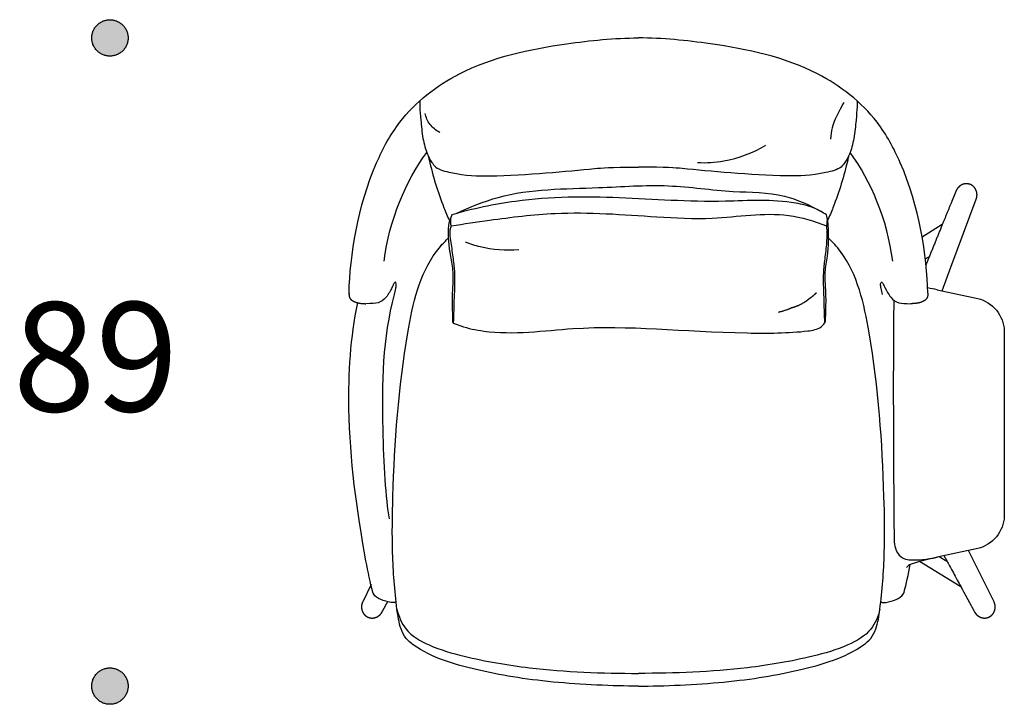
# Model space of a CAD drawing. Units: millimetres. Extents: x -2693 to 7650, y -3783 to 4880.
# Drawn here: x -2604 to -1252, y -3783 to -2843 of the extents above; entities that cross this region are included whole.
import ezdxf

# ---------------------------------------------------------------- set-up
doc = ezdxf.new("R2010")
doc.units = ezdxf.units.MM
doc.header["$MEASUREMENT"] = 0
doc.layers.add('KEPI 2D', color=7, linetype='Continuous', true_color=0x000000)
doc.layers.add('Text', color=7, linetype='Continuous', true_color=0x231f20)

msp = doc.modelspace()

# ---------------------------------------------------------------- hatches: boundary and pattern name
at = {"layer": 'Text'}
for points in [[(-2454.9, -2868.4), (-2454.9, -2867.8), (-2454.9, -2867.3), (-2454.9, -2866.7), (-2455, -2866.1), (-2455, -2865.6), (-2455.1, -2865), (-2455.2, -2864.4), (-2455.3, -2863.8), (-2455.4, -2863.2), (-2455.5, -2862.7), (-2455.7, -2862.1), (-2455.8, -2861.5), (-2456, -2860.9), (-2456.2, -2860.3), (-2456.4, -2859.7), (-2456.6, -2859.2), (-2456.8, -2858.6), (-2457.1, -2858), (-2457.4, -2857.5), (-2457.7, -2856.9), (-2457.9, -2856.3), (-2458.3, -2855.8), (-2458.6, -2855.2), (-2458.9, -2854.7), (-2459.3, -2854.2), (-2459.7, -2853.6), (-2460, -2853.1), (-2460.4, -2852.6), (-2460.9, -2852.1), (-2461.3, -2851.6), (-2461.7, -2851.2), (-2462.2, -2850.7), (-2462.6, -2850.2), (-2463.1, -2849.8), (-2463.6, -2849.4), (-2464.1, -2849), (-2464.6, -2848.6), (-2465.1, -2848.2), (-2465.6, -2847.8), (-2466.2, -2847.4), (-2466.7, -2847.1), (-2467.3, -2846.8), (-2467.8, -2846.5), (-2468.4, -2846.2), (-2468.9, -2845.9), (-2469.5, -2845.6), (-2470.1, -2845.4), (-2470.7, -2845.1), (-2471.2, -2844.9), (-2471.8, -2844.7), (-2472.4, -2844.5), (-2473, -2844.3), (-2473.6, -2844.2), (-2474.1, -2844), (-2474.7, -2843.9), (-2475.3, -2843.8), (-2475.9, -2843.7), (-2476.5, -2843.6), (-2477, -2843.5), (-2477.6, -2843.5), (-2478.2, -2843.4), (-2478.7, -2843.4), (-2479.3, -2843.4), (-2479.9, -2843.4), (-2480.4, -2843.4), (-2481, -2843.4), (-2481.5, -2843.4), (-2482.1, -2843.5), (-2482.7, -2843.5), (-2483.3, -2843.6), (-2483.8, -2843.7), (-2484.4, -2843.8), (-2485, -2843.9), (-2485.6, -2844), (-2486.2, -2844.2), (-2486.7, -2844.3), (-2487.3, -2844.5), (-2487.9, -2844.7), (-2488.5, -2844.9), (-2489.1, -2845.1), (-2489.6, -2845.4), (-2490.2, -2845.6), (-2490.8, -2845.9), (-2491.3, -2846.2), (-2491.9, -2846.5), (-2492.5, -2846.8), (-2493, -2847.1), (-2493.5, -2847.4), (-2494.1, -2847.8), (-2494.6, -2848.2), (-2495.1, -2848.6), (-2495.6, -2849), (-2496.1, -2849.4), (-2496.6, -2849.8), (-2497.1, -2850.2), (-2497.5, -2850.7), (-2498, -2851.2), (-2498.4, -2851.6), (-2498.9, -2852.1), (-2499.3, -2852.6), (-2499.7, -2853.1), (-2500.1, -2853.6), (-2500.4, -2854.2), (-2500.8, -2854.7), (-2501.1, -2855.2), (-2501.5, -2855.8), (-2501.8, -2856.3), (-2502.1, -2856.9), (-2502.3, -2857.5), (-2502.6, -2858), (-2502.9, -2858.6), (-2503.1, -2859.2), (-2503.3, -2859.7), (-2503.5, -2860.3), (-2503.7, -2860.9), (-2503.9, -2861.5), (-2504.1, -2862.1), (-2504.2, -2862.7), (-2504.3, -2863.2), (-2504.4, -2863.8), (-2504.5, -2864.4), (-2504.6, -2865), (-2504.7, -2865.6), (-2504.8, -2866.1), (-2504.8, -2866.7), (-2504.8, -2867.3), (-2504.9, -2867.8), (-2504.9, -2868.4), (-2504.9, -2868.9), (-2504.8, -2869.5), (-2504.8, -2870), (-2504.8, -2870.6), (-2504.7, -2871.2), (-2504.6, -2871.8), (-2504.5, -2872.3), (-2504.4, -2872.9), (-2504.3, -2873.5), (-2504.2, -2874.1), (-2504.1, -2874.7), (-2503.9, -2875.3), (-2503.7, -2875.8), (-2503.5, -2876.4), (-2503.3, -2877), (-2503.1, -2877.6), (-2502.9, -2878.1), (-2502.6, -2878.7), (-2502.3, -2879.3), (-2502.1, -2879.9), (-2501.8, -2880.4), (-2501.5, -2881), (-2501.1, -2881.5), (-2500.8, -2882.1), (-2500.4, -2882.6), (-2500.1, -2883.1), (-2499.7, -2883.6), (-2499.3, -2884.1), (-2498.9, -2884.6), (-2498.4, -2885.1), (-2498, -2885.6), (-2497.5, -2886), (-2497.1, -2886.5), (-2496.6, -2886.9), (-2496.1, -2887.4), (-2495.6, -2887.8), (-2495.1, -2888.2), (-2494.6, -2888.6), (-2494.1, -2888.9), (-2493.5, -2889.3), (-2493, -2889.6), (-2492.5, -2890), (-2491.9, -2890.3), (-2491.3, -2890.6), (-2490.8, -2890.9), (-2490.2, -2891.1), (-2489.6, -2891.4), (-2489.1, -2891.6), (-2488.5, -2891.8), (-2487.9, -2892), (-2487.3, -2892.2), (-2486.7, -2892.4), (-2486.2, -2892.6), (-2485.6, -2892.7), (-2485, -2892.8), (-2484.4, -2893), (-2483.8, -2893.1), (-2483.3, -2893.1), (-2482.7, -2893.2), (-2482.1, -2893.3), (-2481.5, -2893.3), (-2481, -2893.3), (-2480.4, -2893.4), (-2479.9, -2893.4), (-2479.3, -2893.4), (-2478.7, -2893.3), (-2478.2, -2893.3), (-2477.6, -2893.3), (-2477, -2893.2), (-2476.5, -2893.1), (-2475.9, -2893.1), (-2475.3, -2893), (-2474.7, -2892.8), (-2474.1, -2892.7), (-2473.6, -2892.6), (-2473, -2892.4), (-2472.4, -2892.2), (-2471.8, -2892), (-2471.2, -2891.8), (-2470.7, -2891.6), (-2470.1, -2891.4), (-2469.5, -2891.1), (-2468.9, -2890.9), (-2468.4, -2890.6), (-2467.8, -2890.3), (-2467.3, -2890), (-2466.7, -2889.6), (-2466.2, -2889.3), (-2465.6, -2888.9), (-2465.1, -2888.6), (-2464.6, -2888.2), (-2464.1, -2887.8), (-2463.6, -2887.4), (-2463.1, -2886.9), (-2462.6, -2886.5), (-2462.2, -2886), (-2461.7, -2885.6), (-2461.3, -2885.1), (-2460.9, -2884.6), (-2460.4, -2884.1), (-2460, -2883.6), (-2459.7, -2883.1), (-2459.3, -2882.6), (-2458.9, -2882.1), (-2458.6, -2881.5), (-2458.3, -2881), (-2457.9, -2880.4), (-2457.7, -2879.9), (-2457.4, -2879.3), (-2457.1, -2878.7), (-2456.8, -2878.1), (-2456.6, -2877.6), (-2456.4, -2877), (-2456.2, -2876.4), (-2456, -2875.8), (-2455.8, -2875.3), (-2455.7, -2874.7), (-2455.5, -2874.1), (-2455.4, -2873.5), (-2455.3, -2872.9), (-2455.2, -2872.3), (-2455.1, -2871.8), (-2455, -2871.2), (-2455, -2870.6), (-2454.9, -2870), (-2454.9, -2869.5), (-2454.9, -2868.9)], [(-2454.9, -3758.4), (-2454.9, -3757.8), (-2454.9, -3757.3), (-2454.9, -3756.7), (-2455, -3756.1), (-2455, -3755.6), (-2455.1, -3755), (-2455.2, -3754.4), (-2455.3, -3753.8), (-2455.4, -3753.2), (-2455.5, -3752.7), (-2455.7, -3752.1), (-2455.8, -3751.5), (-2456, -3750.9), (-2456.2, -3750.3), (-2456.4, -3749.7), (-2456.6, -3749.2), (-2456.8, -3748.6), (-2457.1, -3748), (-2457.4, -3747.5), (-2457.7, -3746.9), (-2457.9, -3746.3), (-2458.3, -3745.8), (-2458.6, -3745.2), (-2458.9, -3744.7), (-2459.3, -3744.2), (-2459.7, -3743.6), (-2460, -3743.1), (-2460.4, -3742.6), (-2460.9, -3742.1), (-2461.3, -3741.6), (-2461.7, -3741.2), (-2462.2, -3740.7), (-2462.6, -3740.2), (-2463.1, -3739.8), (-2463.6, -3739.4), (-2464.1, -3739), (-2464.6, -3738.6), (-2465.1, -3738.2), (-2465.6, -3737.8), (-2466.2, -3737.4), (-2466.7, -3737.1), (-2467.3, -3736.8), (-2467.8, -3736.5), (-2468.4, -3736.2), (-2468.9, -3735.9), (-2469.5, -3735.6), (-2470.1, -3735.4), (-2470.7, -3735.1), (-2471.2, -3734.9), (-2471.8, -3734.7), (-2472.4, -3734.5), (-2473, -3734.3), (-2473.6, -3734.2), (-2474.1, -3734), (-2474.7, -3733.9), (-2475.3, -3733.8), (-2475.9, -3733.7), (-2476.5, -3733.6), (-2477, -3733.5), (-2477.6, -3733.5), (-2478.2, -3733.4), (-2478.7, -3733.4), (-2479.3, -3733.4), (-2479.9, -3733.4), (-2480.4, -3733.4), (-2481, -3733.4), (-2481.5, -3733.4), (-2482.1, -3733.5), (-2482.7, -3733.5), (-2483.3, -3733.6), (-2483.8, -3733.7), (-2484.4, -3733.8), (-2485, -3733.9), (-2485.6, -3734), (-2486.2, -3734.2), (-2486.7, -3734.3), (-2487.3, -3734.5), (-2487.9, -3734.7), (-2488.5, -3734.9), (-2489.1, -3735.1), (-2489.6, -3735.4), (-2490.2, -3735.6), (-2490.8, -3735.9), (-2491.3, -3736.2), (-2491.9, -3736.5), (-2492.5, -3736.8), (-2493, -3737.1), (-2493.5, -3737.4), (-2494.1, -3737.8), (-2494.6, -3738.2), (-2495.1, -3738.6), (-2495.6, -3739), (-2496.1, -3739.4), (-2496.6, -3739.8), (-2497.1, -3740.2), (-2497.5, -3740.7), (-2498, -3741.2), (-2498.4, -3741.6), (-2498.9, -3742.1), (-2499.3, -3742.6), (-2499.7, -3743.1), (-2500.1, -3743.6), (-2500.4, -3744.2), (-2500.8, -3744.7), (-2501.1, -3745.2), (-2501.5, -3745.8), (-2501.8, -3746.3), (-2502.1, -3746.9), (-2502.3, -3747.5), (-2502.6, -3748), (-2502.9, -3748.6), (-2503.1, -3749.2), (-2503.3, -3749.7), (-2503.5, -3750.3), (-2503.7, -3750.9), (-2503.9, -3751.5), (-2504.1, -3752.1), (-2504.2, -3752.7), (-2504.3, -3753.2), (-2504.4, -3753.8), (-2504.5, -3754.4), (-2504.6, -3755), (-2504.7, -3755.6), (-2504.8, -3756.1), (-2504.8, -3756.7), (-2504.8, -3757.3), (-2504.9, -3757.8), (-2504.9, -3758.4), (-2504.9, -3758.9), (-2504.8, -3759.5), (-2504.8, -3760), (-2504.8, -3760.6), (-2504.7, -3761.2), (-2504.6, -3761.8), (-2504.5, -3762.3), (-2504.4, -3762.9), (-2504.3, -3763.5), (-2504.2, -3764.1), (-2504.1, -3764.7), (-2503.9, -3765.3), (-2503.7, -3765.8), (-2503.5, -3766.4), (-2503.3, -3767), (-2503.1, -3767.6), (-2502.9, -3768.1), (-2502.6, -3768.7), (-2502.3, -3769.3), (-2502.1, -3769.9), (-2501.8, -3770.4), (-2501.5, -3771), (-2501.1, -3771.5), (-2500.8, -3772.1), (-2500.4, -3772.6), (-2500.1, -3773.1), (-2499.7, -3773.6), (-2499.3, -3774.1), (-2498.9, -3774.6), (-2498.4, -3775.1), (-2498, -3775.6), (-2497.5, -3776), (-2497.1, -3776.5), (-2496.6, -3776.9), (-2496.1, -3777.4), (-2495.6, -3777.8), (-2495.1, -3778.2), (-2494.6, -3778.6), (-2494.1, -3778.9), (-2493.5, -3779.3), (-2493, -3779.6), (-2492.5, -3780), (-2491.9, -3780.3), (-2491.3, -3780.6), (-2490.8, -3780.9), (-2490.2, -3781.1), (-2489.6, -3781.4), (-2489.1, -3781.6), (-2488.5, -3781.8), (-2487.9, -3782), (-2487.3, -3782.2), (-2486.7, -3782.4), (-2486.2, -3782.6), (-2485.6, -3782.7), (-2485, -3782.8), (-2484.4, -3783), (-2483.8, -3783.1), (-2483.3, -3783.1), (-2482.7, -3783.2), (-2482.1, -3783.3), (-2481.5, -3783.3), (-2481, -3783.3), (-2480.4, -3783.4), (-2479.9, -3783.4), (-2479.3, -3783.4), (-2478.7, -3783.3), (-2478.2, -3783.3), (-2477.6, -3783.3), (-2477, -3783.2), (-2476.5, -3783.1), (-2475.9, -3783.1), (-2475.3, -3783), (-2474.7, -3782.8), (-2474.1, -3782.7), (-2473.6, -3782.6), (-2473, -3782.4), (-2472.4, -3782.2), (-2471.8, -3782), (-2471.2, -3781.8), (-2470.7, -3781.6), (-2470.1, -3781.4), (-2469.5, -3781.1), (-2468.9, -3780.9), (-2468.4, -3780.6), (-2467.8, -3780.3), (-2467.3, -3780), (-2466.7, -3779.6), (-2466.2, -3779.3), (-2465.6, -3778.9), (-2465.1, -3778.6), (-2464.6, -3778.2), (-2464.1, -3777.8), (-2463.6, -3777.4), (-2463.1, -3776.9), (-2462.6, -3776.5), (-2462.2, -3776), (-2461.7, -3775.6), (-2461.3, -3775.1), (-2460.9, -3774.6), (-2460.4, -3774.1), (-2460, -3773.6), (-2459.7, -3773.1), (-2459.3, -3772.6), (-2458.9, -3772.1), (-2458.6, -3771.5), (-2458.3, -3771), (-2457.9, -3770.4), (-2457.7, -3769.9), (-2457.4, -3769.3), (-2457.1, -3768.7), (-2456.8, -3768.1), (-2456.6, -3767.6), (-2456.4, -3767), (-2456.2, -3766.4), (-2456, -3765.8), (-2455.8, -3765.3), (-2455.7, -3764.7), (-2455.5, -3764.1), (-2455.4, -3763.5), (-2455.3, -3762.9), (-2455.2, -3762.3), (-2455.1, -3761.8), (-2455, -3761.2), (-2455, -3760.6), (-2454.9, -3760), (-2454.9, -3759.5), (-2454.9, -3758.9)]]:
    msp.add_hatch(color=256, dxfattribs=at).paths.add_polyline_path(points, flags=0)

# ---------------------------------------------------------------- linework, layer by layer
at = {"layer": 'KEPI 2D'}
for p, q in [((-1360.3, -3171.7), (-1354.7, -3168.3)), ((-1344.1, -3214.1), (-1288.1, -3226.4)), ((-1251.8, -3270.1), (-1251.8, -3525.5)), ((-1288.1, -3569.3), (-1344.1, -3581.5)), ((-1368, -3586.8), (-1311.5, -3621.7))]:
    msp.add_line(p, q, dxfattribs=at)
for points in [[(-1337, -3215.7), (-1325, -3183.3), (-1290.3, -3089.7)], [(-1336.9, -3124.8), (-1364.6, -3142.1)], [(-1330.2, -3587.5), (-1332.8, -3586), (-1341.3, -3580.9)], [(-1265.9, -3642.9), (-1298.5, -3576.6), (-1300.7, -3572.2)], [(-2121.1, -3619), (-2121.2, -3619.1), (-2132.8, -3642.9)]]:
    msp.add_lwpolyline(points, dxfattribs=at)
for points, degree, knots in [([(-2151.6, -3218.8), (-2150.1, -3167), (-2136.8, -3078.3), (-2077.9, -2970), (-1989.7, -2901.5), (-1870.7, -2877.1), (-1787.3, -2868.4), (-1754.2, -2868.4)], 3, [324.807549, 324.807549, 324.807549, 324.807549, 521.699608, 585.639826, 691.088711, 843.612904, 942.906295, 942.906295, 942.906295, 942.906295]), ([(-1356.8, -3218.8), (-1358.3, -3167), (-1371.5, -3078.3), (-1430.5, -2970), (-1518.7, -2901.5), (-1637.7, -2877.1), (-1721.1, -2868.4), (-1754.2, -2868.4)], 3, [324.807549, 324.807549, 324.807549, 324.807549, 521.699608, 585.639826, 691.088711, 843.612904, 942.906295, 942.906295, 942.906295, 942.906295]), ([(-2054.2, -2954.7), (-2054.6, -2957.6), (-2054.5, -2965.1), (-2052.7, -2983.4), (-2051, -3005.5), (-2044.6, -3027.9), (-2039.3, -3037.2), (-2031.8, -3048.3), (-1997.2, -3057.5), (-1923.8, -3058.9), (-1837.2, -3049.7), (-1794.6, -3045.9), (-1754.2, -3045.9)], 3, [0, 0, 0, 0, 10.059188, 29.786979, 56.103106, 80.442598, 98.620627, 108.449305, 127.516723, 178.28625, 338.815539, 383.209731, 383.209731, 383.209731, 383.209731]), ([(-1454.2, -2954.7), (-1453.7, -2957.6), (-1453.8, -2965.1), (-1455.7, -2983.4), (-1457.3, -3005.5), (-1463.7, -3027.9), (-1469, -3037.2), (-1476.5, -3048.3), (-1511.2, -3057.5), (-1584.6, -3058.9), (-1671.1, -3049.7), (-1713.7, -3045.9), (-1754.2, -3045.9)], 3, [0, 0, 0, 0, 10.059188, 29.786979, 56.103106, 80.442598, 98.620627, 108.449305, 127.516723, 178.28625, 338.815539, 383.209731, 383.209731, 383.209731, 383.209731]), ([(-1472.3, -2956.9), (-1474.5, -2960.9), (-1480.2, -2972.3), (-1488.6, -2988.5), (-1490.2, -3002), (-1490.3, -3007.3)], 3, [0, 0, 0, 0, 13.702121, 38.334356, 54.003331, 54.003331, 54.003331, 54.003331]), ([(-2027.1, -2998.1), (-2032.2, -2995.4), (-2041.4, -2988.2), (-2046, -2977.4), (-2047.2, -2972)], 3, [0, 0, 0, 0, 17.130352, 33.765462, 33.765462, 33.765462, 33.765462]), ([(-1672.9, -3039.5), (-1660.9, -3040.1), (-1628.1, -3038.2), (-1596.8, -3026.2), (-1579, -3015.6)], 3, [0, 0, 0, 0, 35.862732, 97.899419, 97.899419, 97.899419, 97.899419]), ([(-2042.8, -3030.5), (-2042.4, -3032.3), (-2036.8, -3057), (-2028.4, -3084.3), (-2016.7, -3113.3), (-2013.5, -3119.3)], 3, [70.005733, 70.005733, 70.005733, 70.005733, 75.679568, 150.283654, 169.658092, 169.658092, 169.658092, 169.658092]), ([(-1465.6, -3030.5), (-1465.9, -3032.3), (-1471.5, -3057), (-1480, -3084.3), (-1491.7, -3113.3), (-1494.8, -3119.3)], 3, [70.005733, 70.005733, 70.005733, 70.005733, 75.679568, 150.283654, 169.658092, 169.658092, 169.658092, 169.658092]), ([(-1290.3, -3089.7), (-1290.2, -3089.5), (-1290.1, -3089.4), (-1289.8, -3088), (-1289.4, -3086.6), (-1289.3, -3085.2), (-1289.2, -3083.8), (-1289.3, -3082.3), (-1289.5, -3080.9), (-1289.8, -3079.6), (-1290.2, -3078.2), (-1290.8, -3076.9), (-1291.4, -3075.7), (-1292.2, -3074.6), (-1292.9, -3073.6), (-1293.9, -3072.6), (-1294.8, -3071.7), (-1295.9, -3071), (-1296.9, -3070.3), (-1298, -3069.8), (-1299.2, -3069.3), (-1300.3, -3069.1), (-1301.4, -3068.8), (-1302.6, -3068.7), (-1303.9, -3068.6), (-1305, -3068.7), (-1306.2, -3068.8), (-1307.4, -3069.1), (-1308.5, -3069.4), (-1309.7, -3069.9), (-1310.8, -3070.4), (-1311.9, -3071.1), (-1312.9, -3071.8), (-1313.9, -3072.7), (-1314.8, -3073.5), (-1315.7, -3074.6), (-1316.5, -3075.6), (-1317.2, -3076.8), (-1317.9, -3078), (-1318.1, -3078.4), (-1318.2, -3078.8), (-1327.5, -3101.7), (-1336.9, -3124.6)], 2, [-20, -20, -20, -19, -19, -18, -18, -17, -17, -16, -16, -15, -15, -14, -14, -13, -13, -12, -12, -11, -11, -10, -10, -9, -9, -8, -8, -7, -7, -6, -6, -5, -5, -4, -4, -3, -3, -2, -2, -1, -1, 0, 0, 49.441795, 49.441795, 49.441795]), ([(-2004.4, -3109.6), (-1985.7, -3100.6), (-1922.2, -3074.8), (-1822.9, -3076.3), (-1715.1, -3067.7), (-1630.4, -3081.1), (-1558.8, -3079.7), (-1519.4, -3097.7), (-1503.2, -3106.9)], 3, [0, 0, 0, 0, 60.081544, 198.431621, 294.426811, 383.732802, 454.185373, 507.231454, 507.231454, 507.231454, 507.231454]), ([(-1495.9, -3126.5), (-1495, -3125.2), (-1494.5, -3117.9), (-1494.9, -3113.5), (-1495.9, -3111.4), (-1501.3, -3107.8), (-1514.4, -3100.5), (-1561.4, -3088.9), (-1660.9, -3096.2), (-1775.3, -3086), (-1904.8, -3086.4), (-1982, -3103.2), (-2010.3, -3111.2), (-2011.3, -3113.3), (-2012.6, -3117.9), (-2012.1, -3125.2), (-2011.2, -3126.5)], 3, [-12.664371, -12.664371, -12.664371, -12.664371, -8.602506, 0, 0, 0, 18.215935, 42.335928, 131.442164, 283.966888, 428.845448, 518.373905, 518.373905, 518.373905, 526.976411, 531.038276, 531.038276, 531.038276, 531.038276]), ([(-2011.2, -3126.5), (-1993.7, -3123.6), (-1946.3, -3116.8), (-1852.3, -3104.8), (-1749.9, -3113), (-1643.3, -3119.1), (-1564.2, -3104.1), (-1512.7, -3120), (-1495.9, -3126.5)], 3, [0, 0, 0, 0, 53.103477, 143.812173, 283.43213, 359.632153, 464.567889, 518.347527, 518.347527, 518.347527, 518.347527]), ([(-2010.3, -3111.2), (-2013.8, -3118.7), (-2016.9, -3137.7), (-2013.7, -3162), (-2007.4, -3193.4), (-2010.9, -3220.5), (-2009.7, -3243.7), (-2009.5, -3252.5)], 3, [0, 0, 0, 0, 9.093003, 50.056773, 72.2818, 104.655702, 130.935968, 130.935968, 130.935968, 130.935968]), ([(-1494.9, -3115.7), (-1494.6, -3118.7), (-1493.2, -3137.7), (-1493.4, -3162), (-1499.7, -3193.4), (-1496.2, -3220.5), (-1497.4, -3243.7), (-1497.6, -3252.5)], 3, [0, 0, 0, 0, 9.093003, 50.056773, 72.2818, 104.655702, 130.935968, 130.935968, 130.935968, 130.935968]), ([(-2011.2, -3126.5), (-2014.7, -3134), (-2011.7, -3149.3), (-2008.8, -3170.5), (-2005.8, -3195.7), (-2007.6, -3225.1), (-2007.9, -3248.2), (-2008.4, -3260)], 3, [0, 0, 0, 0, 22.709812, 45.6025, 64.22505, 98.556107, 133.751654, 133.751654, 133.751654, 133.751654]), ([(-1495.9, -3126.5), (-1495.5, -3134), (-1495.4, -3149.3), (-1498.3, -3170.5), (-1501.2, -3195.7), (-1499.5, -3225.1), (-1499.2, -3248.2), (-1498.7, -3260)], 3, [0, 0, 0, 0, 22.709812, 45.6025, 64.22505, 98.556107, 133.751654, 133.751654, 133.751654, 133.751654]), ([(-1336.9, -3124.6), (-1345.2, -3145.1), (-1353.5, -3165.6), (-1356.4, -3172.7), (-1359.4, -3179.9)], 2, [49.441795, 49.441795, 49.441795, 50.441795, 50.441795, 50.795937, 50.795937, 50.795937]), ([(-1754.2, -3758.4), (-1788.7, -3758.4), (-1880.8, -3754.2), (-1972.4, -3738.4), (-2042.2, -3718.6), (-2074, -3693.6), (-2082.5, -3675.9), (-2088.3, -3636.4), (-2092.9, -3575.6), (-2090.9, -3448.4), (-2081.1, -3310.6), (-2053.3, -3184.7), (-2021.3, -3149.1), (-2015.3, -3143.4)], 3, [0, 0, 0, 0, 103.685218, 214.043841, 312.750739, 326.543619, 341.450872, 368.923255, 446.731882, 523.882573, 749.776928, 867.841206, 892.303927, 892.303927, 892.303927, 892.303927]), ([(-1992.2, -3148.6), (-1985.5, -3151.1), (-1961.6, -3158.5), (-1936.2, -3160.4), (-1918.5, -3159.1)], 3, [0, 0, 0, 0, 21.478999, 74.875469, 74.875469, 74.875469, 74.875469]), ([(-1754.2, -3758.4), (-1719.6, -3758.4), (-1627.5, -3754.2), (-1535.9, -3738.4), (-1466.2, -3718.6), (-1434.3, -3693.6), (-1425.8, -3675.9), (-1420, -3636.4), (-1415.4, -3575.6), (-1417.4, -3448.4), (-1427.2, -3310.6), (-1455.1, -3184.4), (-1487.4, -3148.7), (-1493.6, -3142.9)], 3, [0, 0, 0, 0, 103.685218, 214.043841, 312.750739, 326.543619, 341.450872, 368.923255, 446.731882, 523.882573, 749.776928, 867.841206, 893.132426, 893.132426, 893.132426, 893.132426]), ([(-2089.2, -3220.7), (-2088.5, -3217.9), (-2087.5, -3213.6), (-2086.7, -3208.6), (-2086.4, -3204.6), (-2088.7, -3203.5), (-2091.1, -3207.5), (-2093, -3212.7), (-2101.2, -3226.9), (-2111, -3233), (-2120.3, -3233.3), (-2128.4, -3233.3)], 3, [0, 0, 0, 0, 8.459248, 13.124366, 16.821533, 17.82486, 20.044628, 26.003864, 39.680451, 55.701567, 72.13635, 72.13635, 72.13635, 72.13635]), ([(-1419.1, -3220.7), (-1419.8, -3217.9), (-1420.9, -3213.6), (-1421.6, -3208.6), (-1421.9, -3204.6), (-1419.7, -3203.5), (-1417.2, -3207.5), (-1415.4, -3212.7), (-1407.1, -3226.9), (-1397.3, -3233), (-1388, -3233.3), (-1379.9, -3233.3)], 3, [0, 0, 0, 0, 8.459248, 13.124366, 16.821533, 17.82486, 20.044628, 26.003864, 39.680451, 55.701567, 72.13635, 72.13635, 72.13635, 72.13635]), ([(-2096.2, -3528.9), (-2101, -3500.8), (-2107.3, -3392.3), (-2105.1, -3280.2), (-2089.2, -3220.7)], 3, [0, 0, 0, 0, 142.644907, 327.23285, 327.23285, 327.23285, 327.23285]), ([(-1509.9, -3218.4), (-1510, -3218.6), (-1510.3, -3218.9), (-1510.7, -3219.2), (-1511, -3219.5), (-1511.3, -3219.8), (-1511.5, -3219.9), (-1511.6, -3220.1), (-1511.7, -3220.2), (-1511.8, -3220.2), (-1511.8, -3220.3), (-1511.9, -3220.3), (-1512, -3220.5), (-1512.2, -3220.6), (-1512.5, -3220.9), (-1512.8, -3221.2), (-1513.2, -3221.5), (-1513.7, -3222), (-1514.3, -3222.5), (-1514.9, -3223), (-1515.5, -3223.5), (-1516.1, -3224), (-1516.6, -3224.4), (-1517.1, -3224.8), (-1517.6, -3225.2), (-1518, -3225.5), (-1518.4, -3225.7), (-1518.6, -3225.9), (-1518.9, -3226.1), (-1519.1, -3226.3), (-1519.4, -3226.5), (-1519.7, -3226.7), (-1519.9, -3226.8), (-1520, -3226.9), (-1520.1, -3227), (-1520.2, -3227.1), (-1520.3, -3227.2), (-1520.5, -3227.4), (-1520.8, -3227.6), (-1521.1, -3227.8), (-1521.5, -3228.1), (-1521.9, -3228.4), (-1522.2, -3228.6), (-1522.4, -3228.8), (-1522.9, -3229.1), (-1523.5, -3229.6), (-1524.4, -3230.2), (-1525.2, -3230.7), (-1525.7, -3231.1), (-1526, -3231.3), (-1526.3, -3231.5), (-1526.6, -3231.7), (-1527.1, -3232), (-1527.9, -3232.5), (-1529, -3233.1), (-1530.1, -3233.7), (-1530.9, -3234.2), (-1532, -3234.7), (-1533, -3235.2), (-1534, -3235.7), (-1534.8, -3236.1), (-1535.5, -3236.4), (-1536.1, -3236.6), (-1536.4, -3236.8), (-1536.6, -3236.8), (-1536.7, -3236.8), (-1536.8, -3236.9), (-1536.8, -3236.9), (-1536.8, -3236.9), (-1536.9, -3236.9), (-1537.1, -3237), (-1537.6, -3237.2), (-1538.1, -3237.4), (-1538.8, -3237.6), (-1539.3, -3237.8), (-1539.8, -3238), (-1540.2, -3238.1), (-1540.5, -3238.2), (-1540.9, -3238.4), (-1541.3, -3238.5), (-1541.7, -3238.6), (-1542, -3238.7), (-1542.4, -3238.8), (-1542.6, -3238.9), (-1542.8, -3239), (-1543.1, -3239), (-1543.4, -3239.1), (-1543.8, -3239.2), (-1544.1, -3239.3), (-1544.3, -3239.4), (-1544.4, -3239.5), (-1544.5, -3239.5), (-1544.6, -3239.5), (-1544.6, -3239.5), (-1544.6, -3239.5), (-1544.7, -3239.5), (-1544.7, -3239.6), (-1544.8, -3239.6), (-1544.9, -3239.7), (-1545.1, -3239.7), (-1545.5, -3239.9), (-1545.8, -3240), (-1546.2, -3240.1), (-1546.5, -3240.3), (-1546.7, -3240.4), (-1547.2, -3240.5), (-1548, -3240.9), (-1549.4, -3241.4), (-1551.2, -3242), (-1553.3, -3242.8), (-1555.1, -3243.3), (-1556.4, -3243.7), (-1557.8, -3244.1), (-1558.8, -3244.4), (-1559.6, -3244.7), (-1559.6, -3244.7), (-1559.7, -3244.7), (-1559.8, -3244.7), (-1560, -3244.8), (-1560.4, -3244.9), (-1560.8, -3245), (-1561, -3245.1), (-1561.2, -3245.1), (-1561.4, -3245.2), (-1561.6, -3245.2), (-1561.8, -3245.3), (-1562, -3245.4), (-1562, -3245.4), (-1562, -3245.4)], 3, [0, 0, 0, 0, 0.576613, 1.153225, 1.441531, 1.729838, 2.018144, 2.162297, 2.234374, 2.30645, 2.38499, 2.463529, 2.620609, 2.934767, 3.248926, 3.563085, 4.191402, 4.819719, 5.521652, 6.223585, 6.925518, 7.627451, 8.219018, 8.810584, 9.402151, 9.993718, 10.308597, 10.623476, 10.938355, 11.253235, 11.61753, 11.981826, 12.346122, 12.52827, 12.710417, 12.916736, 13.123054, 13.535691, 13.948328, 14.360965, 14.80191, 15.242856, 15.683802, 15.904275, 16.124748, 17.146231, 18.167715, 19.189198, 19.699939, 19.95531, 20.210681, 20.609532, 21.008382, 21.806084, 23.401486, 24.510904, 25.353853, 26.180284, 27.808254, 28.635881, 29.463507, 30.279577, 31.095647, 31.230866, 31.366085, 31.501304, 31.568914, 31.602719, 31.619621, 31.636523, 32.007699, 32.378875, 33.121226, 33.863578, 34.605929, 35.003216, 35.400503, 35.79779, 36.195077, 36.587829, 36.980581, 37.373333, 37.766085, 37.937081, 38.108077, 38.450069, 38.792062, 39.134054, 39.506786, 39.879518, 40.065884, 40.25225, 40.438616, 40.624982, 40.724671, 40.82436, 41.023738, 41.223117, 41.422495, 41.821252, 42.220009, 42.581704, 42.9434, 43.305095, 43.485943, 43.66679, 44.807856, 45.948921, 48.231051, 50.480819, 52.730586, 53.681763, 54.63294, 56.997421, 57.023485, 57.04955, 57.101679, 57.205937, 57.414454, 57.831487, 58.24852, 58.665553, 58.77308, 58.880607, 59.095661, 59.52577, 59.770934, 60.016099, 60.016099, 60.016099, 60.016099]), ([(-1403.4, -3228.7), (-1404.7, -3275.7), (-1404.1, -3492), (-1402.8, -3569.6), (-1396.2, -3578.4)], 3, [5.287, 5.287, 5.287, 5.287, 324.057021, 355.316916, 355.316916, 355.316916, 355.316916]), ([(-1288.1, -3226.4), (-1278.5, -3228.4), (-1259.9, -3239.9), (-1252.3, -3260.5), (-1251.8, -3270.1)], 3, [0, 0, 0, 0, 29.986654, 59.03767, 59.03767, 59.03767, 59.03767]), ([(-2087.4, -3642.8), (-2088.4, -3643.3), (-2090.8, -3644.1), (-2097.4, -3643), (-2107.7, -3640.5), (-2117.3, -3634.4), (-2122.3, -3618.2), (-2139.1, -3530.8), (-2156.8, -3400.8), (-2149.5, -3279.7), (-2139.6, -3232.1)], 3, [0, 0, 0, 0, 3.469503, 6.939006, 19.850691, 31.586993, 35.442856, 81.016319, 290.843369, 435.530901, 435.530901, 435.530901, 435.530901]), ([(-2009.5, -3252.5), (-2009.6, -3253.4), (-2009.6, -3255.9), (-2009.3, -3259), (-2008.4, -3260)], 3, [5.736771, 5.736771, 5.736771, 5.736771, 8.602506, 12.664371, 12.664371, 12.664371, 12.664371]), ([(-1497.6, -3252.5), (-1497.5, -3253.4), (-1497.5, -3255.9), (-1497.8, -3259), (-1498.7, -3260)], 3, [5.736771, 5.736771, 5.736771, 5.736771, 8.602506, 12.664371, 12.664371, 12.664371, 12.664371]), ([(-2008.4, -3260), (-2005, -3261.4), (-1991.6, -3266.5), (-1936.2, -3278.1), (-1801.1, -3257.6), (-1675.2, -3274.5), (-1540.6, -3273.8), (-1505.8, -3268.5), (-1500, -3261.8), (-1498.7, -3260)], 3, [0, 0, 0, 0, 10.929684, 43.208803, 168.025896, 415.271927, 488.533921, 507.674497, 514.315956, 514.315956, 514.315956, 514.315956]), ([(-1251.8, -3525.5), (-1252.3, -3535.2), (-1259.9, -3555.8), (-1278.5, -3567.2), (-1288.1, -3569.3)], 3, [314.448639, 314.448639, 314.448639, 314.448639, 343.499656, 373.486309, 373.486309, 373.486309, 373.486309]), ([(-1396.2, -3578.4), (-1392.9, -3582.6), (-1383.6, -3585), (-1376.3, -3585.5), (-1357.8, -3584.5), (-1344.1, -3581.5)], 3, [355.316916, 355.316916, 355.316916, 355.316916, 369.822898, 382.989169, 424.92264, 424.92264, 424.92264, 424.92264]), ([(-1344.1, -3581.5), (-1349.9, -3582.8), (-1381.2, -3589.6), (-1384.8, -3594), (-1385.9, -3595.7)], 3, [0, 0, 0, 0, 34.726292, 44.275637, 44.275637, 44.275637, 44.275637]), ([(-1420.9, -3642.8), (-1419.9, -3643.3), (-1417.6, -3644.1), (-1410.9, -3643), (-1400.6, -3640.5), (-1391, -3634.4), (-1386.4, -3619.6), (-1383.5, -3605), (-1381, -3591.5)], 3, [0, 0, 0, 0, 3.469503, 6.939006, 19.850691, 31.586993, 35.442856, 75.830684, 75.830684, 75.830684, 75.830684]), ([(-2085.7, -3652.9), (-2083.5, -3662.6), (-2074.4, -3684.9), (-2038.3, -3705.2), (-1980.8, -3721.7), (-1884.4, -3737.8), (-1804.1, -3740.9), (-1754.2, -3740.9)], 3, [0, 0, 0, 0, 29.894263, 68.453538, 119.207843, 210.236176, 359.979517, 359.979517, 359.979517, 359.979517]), ([(-1422.6, -3652.9), (-1424.8, -3662.6), (-1433.9, -3684.9), (-1470.1, -3705.2), (-1527.5, -3721.7), (-1623.9, -3737.8), (-1704.3, -3740.9), (-1754.2, -3740.9)], 3, [0, 0, 0, 0, 29.894263, 68.453538, 119.207843, 210.236176, 359.979517, 359.979517, 359.979517, 359.979517])]:
    msp.add_open_spline(points, degree=degree, knots=knots, dxfattribs=at)
for points, degree in [([(-2103.5, -3174.8), (-2096.2, -3117.9), (-2073.7, -3065.2), (-2044.8, -3025.5)], 3), ([(-1404.9, -3174.8), (-1412.2, -3117.9), (-1434.7, -3065.2), (-1463.5, -3025.5)], 3), ([(-1344.1, -3214.1), (-1348.4, -3213.2), (-1352.7, -3212.4), (-1357, -3211.7)], 3), ([(-2151.6, -3218.8), (-2151.7, -3223.4), (-2151.7, -3228.1), (-2145.9, -3231.6), (-2137.2, -3233.3), (-2128.4, -3233.3)], 5), ([(-1356.8, -3218.8), (-1356.7, -3223.4), (-1356.6, -3228.1), (-1362.4, -3231.6), (-1371.1, -3233.3), (-1379.9, -3233.3)], 5)]:
    msp.add_open_spline(points, degree=degree, dxfattribs=at)
for points, weights, knots in [([(-1334.5, -3579.5), (-1332.3, -3583.6), (-1330.1, -3587.6), (-1320.8, -3604.7), (-1311.5, -3621.7), (-1302, -3639.2), (-1292.5, -3656.7), (-1292, -3657.5), (-1291.5, -3658.4), (-1290.6, -3659.4), (-1289.7, -3660.4), (-1288.6, -3661.3), (-1287.5, -3662.2), (-1286.4, -3662.8), (-1285.2, -3663.5), (-1283.9, -3664), (-1282.6, -3664.4), (-1281.4, -3664.6), (-1280.1, -3664.9), (-1278.8, -3664.9), (-1277.4, -3664.9), (-1276.2, -3664.6), (-1275, -3664.4), (-1273.8, -3664), (-1272.6, -3663.5), (-1271.6, -3662.9), (-1270.5, -3662.3), (-1269.6, -3661.5), (-1268.6, -3660.7), (-1267.8, -3659.8), (-1267.1, -3658.9), (-1266.4, -3657.8), (-1265.8, -3656.8), (-1265.3, -3655.6), (-1264.9, -3654.5), (-1264.6, -3653.3), (-1264.4, -3652), (-1264.3, -3650.6), (-1264.2, -3649.1), (-1264.3, -3645.8), (-1265.9, -3642.9)], [1, 1, 1, 1, 1, 1, 1, 1, 1, 1, 1, 1, 1, 1, 1, 1, 1, 1, 1, 1, 1, 1, 1, 1, 1, 1, 1, 1, 1, 1, 1, 1, 1, 1, 1, 1, 1, 1, 1, 0.973547293426, 1], [0, 0, 0, 1, 1, 2, 2, 41.880198, 41.880198, 42.880198, 42.880198, 43.880198, 43.880198, 44.880198, 44.880198, 45.880198, 45.880198, 46.880198, 46.880198, 47.880198, 47.880198, 48.880198, 48.880198, 49.880198, 49.880198, 50.880198, 50.880198, 51.880198, 51.880198, 52.880198, 52.880198, 53.880198, 53.880198, 54.880198, 54.880198, 55.880198, 55.880198, 56.880198, 56.880198, 57.880198, 57.880198, 64.342027, 64.342027, 64.342027]), ([(-2132.8, -3642.9), (-2134.4, -3645.8), (-2134.4, -3649.1), (-2134.4, -3650.6), (-2134.3, -3652), (-2134, -3653.3), (-2133.8, -3654.5), (-2133.3, -3655.6), (-2132.9, -3656.8), (-2132.2, -3657.8), (-2131.6, -3658.9), (-2130.8, -3659.8), (-2130, -3660.7), (-2129.1, -3661.5), (-2128.1, -3662.3), (-2127.1, -3662.9), (-2126.1, -3663.5), (-2124.9, -3664), (-2123.7, -3664.4), (-2122.4, -3664.6), (-2121.2, -3664.9), (-2119.9, -3664.9), (-2118.6, -3664.9), (-2117.3, -3664.6), (-2116, -3664.4), (-2114.7, -3664), (-2113.4, -3663.5), (-2112.3, -3662.8), (-2111.1, -3662.2), (-2110.1, -3661.3), (-2109, -3660.4), (-2108.1, -3659.4), (-2107.2, -3658.4), (-2106.7, -3657.5), (-2106.2, -3656.7), (-2102.3, -3649.6), (-2098.5, -3642.5)], [1, 0.973539717411, 1, 1, 1, 1, 1, 1, 1, 1, 1, 1, 1, 1, 1, 1, 1, 1, 1, 1, 1, 1, 1, 1, 1, 1, 1, 1, 1, 1, 1, 1, 1, 1, 1, 1, 1], [-22.463557, -22.463557, -22.463557, -16, -16, -15, -15, -14, -14, -13, -13, -12, -12, -11, -11, -10, -10, -9, -9, -8, -8, -7, -7, -6, -6, -5, -5, -4, -4, -3, -3, -2, -2, -1, -1, 0, 0, 16.101484, 16.101484, 16.101484])]:
    msp.add_rational_spline(points, weights, degree=2, knots=knots, dxfattribs=at)
at = {"layer": 'Text'}
for points in [[(-2454.9, -2868.4), (-2454.9, -2843.4), (-2479.9, -2843.4), (-2504.9, -2843.4), (-2504.9, -2868.4), (-2504.9, -2893.4), (-2479.9, -2893.4), (-2454.9, -2893.4), (-2454.9, -2868.4)], [(-2454.9, -3758.4), (-2454.9, -3733.4), (-2479.9, -3733.4), (-2504.9, -3733.4), (-2504.9, -3758.4), (-2504.9, -3783.4), (-2479.9, -3783.4), (-2454.9, -3783.4), (-2454.9, -3758.4)]]:
    msp.add_rational_spline(points, [1, 0.707106781187, 1, 0.707106781187, 1, 0.707106781187, 1, 0.707106781187, 1], degree=2, knots=[0, 0, 0, 0.392699, 0.392699, 0.785398, 0.785398, 1.178097, 1.178097, 1.570796, 1.570796, 1.570796], dxfattribs=at)

# ---------------------------------------------------------------- texts
at = {"layer": 'Text', "insert": (-2613.2, -3231.2), "char_height": 150, "width": 388.966, "attachment_point": 1, "line_spacing_factor": 0.963855}
msp.add_mtext('\\fNew Rail Alphabet Medium;89', dxfattribs=at)

doc.saveas('drawing.dxf')
